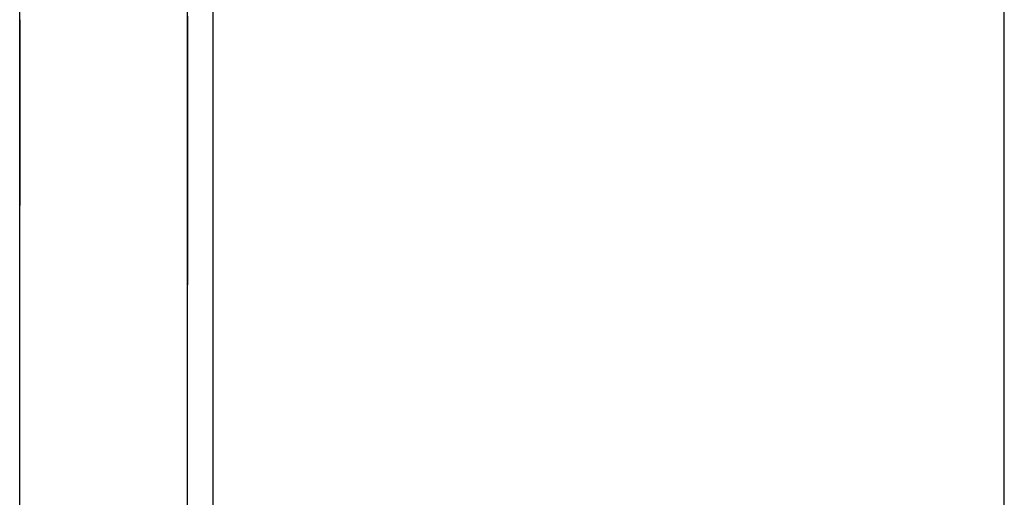
# Model space of a CAD drawing. Extents: x 11 to 85, y 5 to 132.
# Drawn here: x 59 to 60, y 18 to 18 of the extents above; entities that cross this region are included whole.
import ezdxf

# ---------------------------------------------------------------- set-up
doc = ezdxf.new("R2010")
doc.units = 0
doc.layers.add('TRIMETRIC', color=7, linetype='CONTINUOUS')

msp = doc.modelspace()

# ---------------------------------------------------------------- linework, layer by layer
at = {"layer": 'TRIMETRIC', "color": 7, "linetype": 'CONTINUOUS'}
for p, q in [((59.5085, 5.25), (59.5085, 89.007)), ((59.4, 86.60683), (59.4, 7.64231)), ((59.3735, 7.8924), (59.3735, 86.4808)), ((59.3965, 7.8924), (59.3965, 86.4808)), ((59.3965, 18.18896), (59.3965, 18.21251))]:
    msp.add_line(p, q, dxfattribs=at)
at = {"layer": 'TRIMETRIC', "color": 7}
for points in [[(59.3735, 18.2039, 0), (59.3735, 18.2043, 0), (59.3735, 18.2046, 0), (59.3735, 18.205, 0), (59.3735, 18.2053, 0), (59.3735, 18.2057, 0), (59.3735, 18.206, 0), (59.3735, 18.2064, 0), (59.3735, 18.2067, 0), (59.3735, 18.2071, 0), (59.3735, 18.2075, 0), (59.3735, 18.2078, 0), (59.3735, 18.2082, 0), (59.3735, 18.2085, 0), (59.3735, 18.2089, 0), (59.3735, 18.2092, 0), (59.3735, 18.2096, 0), (59.3735, 18.2099, 0), (59.3735, 18.2103, 0), (59.3735, 18.2106, 0), (59.3735, 18.211, 0), (59.3735, 18.2113, 0), (59.3735, 18.2117, 0), (59.3735, 18.212, 0), (59.3735, 18.2124, 0), (59.3735, 18.2128, 0), (59.3735, 18.2131, 0), (59.3735, 18.2135, 0), (59.3735, 18.2138, 0), (59.3735, 18.2142, 0), (59.3735, 18.2145, 0), (59.3735, 18.2149, 0), (59.3735, 18.2152, 0), (59.3735, 18.2156, 0), (59.3735, 18.2159, 0), (59.3735, 18.2163, 0), (59.3735, 18.2166, 0), (59.3735, 18.217, 0), (59.3735, 18.2173, 0), (59.3735, 18.2177, 0), (59.3735, 18.218, 0), (59.3735, 18.2184, 0), (59.3735, 18.2188, 0), (59.3735, 18.2191, 0), (59.3735, 18.2195, 0), (59.3735, 18.2198, 0), (59.3735, 18.2202, 0), (59.3735, 18.2205, 0), (59.3735, 18.2209, 0), (59.3735, 18.2212, 0), (59.3735, 18.2216, 0), (59.3735, 18.2219, 0)], [(59.3735, 18.2219, 0), (59.3735, 18.2212, 0), (59.3735, 18.2204, 0), (59.3735, 18.2197, 0), (59.3735, 18.2189, 0), (59.3735, 18.2182, 0), (59.3735, 18.2175, 0), (59.3735, 18.2167, 0)], [(59.3965, 18.2224, 0), (59.3965, 18.2218, 0), (59.3965, 18.2212, 0), (59.3965, 18.2206, 0), (59.3965, 18.2201, 0), (59.3965, 18.2195, 0), (59.3965, 18.2189, 0), (59.3965, 18.2183, 0), (59.3965, 18.2177, 0), (59.3965, 18.2171, 0), (59.3965, 18.2165, 0), (59.3965, 18.2159, 0), (59.3965, 18.2153, 0), (59.3965, 18.2147, 0), (59.3965, 18.2141, 0), (59.3965, 18.2135, 0), (59.3965, 18.2129, 0), (59.3965, 18.2123, 0), (59.3965, 18.2117, 0), (59.3965, 18.2111, 0), (59.3965, 18.2106, 0), (59.3965, 18.21, 0), (59.3965, 18.2094, 0), (59.3965, 18.2088, 0), (59.3965, 18.2082, 0), (59.3965, 18.2076, 0), (59.3965, 18.207, 0), (59.3965, 18.2064, 0)], [(59.3965, 18.2149, 0), (59.3965, 18.2154, 0), (59.3965, 18.2159, 0), (59.3965, 18.2164, 0), (59.3965, 18.2169, 0), (59.3965, 18.2174, 0), (59.3965, 18.2179, 0), (59.3965, 18.2184, 0), (59.3965, 18.2189, 0), (59.3965, 18.2194, 0), (59.3965, 18.2199, 0), (59.3965, 18.2204, 0), (59.3965, 18.2209, 0), (59.3965, 18.2213, 0), (59.3965, 18.2218, 0), (59.3965, 18.2223, 0)], [(59.3965, 18.2205, 0), (59.3965, 18.2209, 0), (59.3965, 18.2213, 0), (59.3965, 18.2217, 0), (59.3965, 18.2222, 0)], [(59.3965, 18.2222, 0), (59.3965, 18.2218, 0), (59.3965, 18.2214, 0), (59.3965, 18.221, 0), (59.3965, 18.2206, 0)], [(59.3965, 18.2221, 0), (59.3965, 18.2214, 0), (59.3965, 18.2208, 0), (59.3965, 18.2201, 0), (59.3965, 18.2195, 0), (59.3965, 18.2189, 0), (59.3965, 18.2182, 0), (59.3965, 18.2176, 0), (59.3965, 18.2169, 0), (59.3965, 18.2163, 0), (59.3965, 18.2157, 0), (59.3965, 18.215, 0), (59.3965, 18.2144, 0), (59.3965, 18.2137, 0), (59.3965, 18.2131, 0), (59.3965, 18.2125, 0), (59.3965, 18.2118, 0), (59.3965, 18.2112, 0), (59.3965, 18.2105, 0), (59.3965, 18.2099, 0), (59.3965, 18.2092, 0), (59.3965, 18.2086, 0), (59.3965, 18.208, 0), (59.3965, 18.2073, 0), (59.3965, 18.2067, 0), (59.3965, 18.206, 0), (59.3965, 18.2054, 0), (59.3965, 18.2048, 0), (59.3965, 18.2041, 0), (59.3965, 18.2035, 0), (59.3965, 18.2028, 0), (59.3965, 18.2022, 0)], [(59.3965, 18.2215, 0), (59.3965, 18.2219, 0)], [(59.3965, 18.2125, 0), (59.3965, 18.2127, 0), (59.3965, 18.2128, 0), (59.3965, 18.2129, 0), (59.3965, 18.2131, 0), (59.3965, 18.2132, 0), (59.3965, 18.2134, 0), (59.3965, 18.2135, 0), (59.3965, 18.2137, 0), (59.3965, 18.2138, 0), (59.3965, 18.2139, 0), (59.3965, 18.2141, 0), (59.3965, 18.2142, 0), (59.3965, 18.2144, 0), (59.3965, 18.2145, 0), (59.3965, 18.2146, 0), (59.3965, 18.2148, 0), (59.3965, 18.2149, 0), (59.3965, 18.2151, 0), (59.3965, 18.2152, 0), (59.3965, 18.2154, 0), (59.3965, 18.2155, 0), (59.3965, 18.2156, 0), (59.3965, 18.2158, 0), (59.3965, 18.2159, 0), (59.3965, 18.2161, 0), (59.3965, 18.2162, 0), (59.3965, 18.2164, 0), (59.3965, 18.2165, 0), (59.3965, 18.2166, 0), (59.3965, 18.2168, 0), (59.3965, 18.2169, 0), (59.3965, 18.2171, 0), (59.3965, 18.2172, 0), (59.3965, 18.2174, 0), (59.3965, 18.2175, 0), (59.3965, 18.2176, 0), (59.3965, 18.2178, 0), (59.3965, 18.2179, 0), (59.3965, 18.2181, 0), (59.3965, 18.2182, 0), (59.3965, 18.2184, 0), (59.3965, 18.2185, 0), (59.3965, 18.2186, 0), (59.3965, 18.2188, 0), (59.3965, 18.2189, 0), (59.3965, 18.2191, 0), (59.3965, 18.2192, 0), (59.3965, 18.2194, 0), (59.3965, 18.2195, 0), (59.3965, 18.2196, 0), (59.3965, 18.2198, 0), (59.3965, 18.2199, 0), (59.3965, 18.2201, 0), (59.3965, 18.2202, 0), (59.3965, 18.2203, 0), (59.3965, 18.2205, 0), (59.3965, 18.2206, 0), (59.3965, 18.2208, 0), (59.3965, 18.2209, 0), (59.3965, 18.2211, 0), (59.3965, 18.2212, 0), (59.3965, 18.2213, 0), (59.3965, 18.2215, 0)], [(59.3965, 18.2206, 0), (59.3965, 18.2204, 0), (59.3965, 18.2203, 0), (59.3965, 18.2201, 0), (59.3965, 18.2199, 0), (59.3965, 18.2197, 0), (59.3965, 18.2196, 0), (59.3965, 18.2194, 0), (59.3965, 18.2192, 0), (59.3965, 18.2191, 0), (59.3965, 18.2189, 0), (59.3965, 18.2187, 0), (59.3965, 18.2185, 0), (59.3965, 18.2184, 0), (59.3965, 18.2182, 0), (59.3965, 18.218, 0), (59.3965, 18.2179, 0), (59.3965, 18.2177, 0), (59.3965, 18.2175, 0), (59.3965, 18.2173, 0), (59.3965, 18.2172, 0), (59.3965, 18.217, 0), (59.3965, 18.2168, 0), (59.3965, 18.2167, 0), (59.3965, 18.2165, 0), (59.3965, 18.2163, 0), (59.3965, 18.2161, 0), (59.3965, 18.216, 0), (59.3965, 18.2158, 0), (59.3965, 18.2156, 0), (59.3965, 18.2155, 0), (59.3965, 18.2153, 0), (59.3965, 18.2151, 0), (59.3965, 18.2149, 0), (59.3965, 18.2148, 0), (59.3965, 18.2146, 0), (59.3965, 18.2144, 0), (59.3965, 18.2143, 0), (59.3965, 18.2141, 0), (59.3965, 18.2139, 0), (59.3965, 18.2137, 0), (59.3965, 18.2136, 0), (59.3965, 18.2134, 0), (59.3965, 18.2132, 0), (59.3965, 18.2131, 0), (59.3965, 18.2129, 0), (59.3965, 18.2127, 0), (59.3965, 18.2125, 0), (59.3965, 18.2124, 0), (59.3965, 18.2122, 0), (59.3965, 18.212, 0), (59.3965, 18.2118, 0), (59.3965, 18.2117, 0), (59.3965, 18.2115, 0), (59.3965, 18.2113, 0), (59.3965, 18.2112, 0), (59.3965, 18.211, 0), (59.3965, 18.2108, 0), (59.3965, 18.2106, 0), (59.3965, 18.2105, 0), (59.3965, 18.2103, 0), (59.3965, 18.2101, 0), (59.3965, 18.21, 0), (59.3965, 18.2098, 0)], [(59.3965, 18.2098, 0), (59.3965, 18.21, 0), (59.3965, 18.2101, 0), (59.3965, 18.2103, 0), (59.3965, 18.2105, 0), (59.3965, 18.2106, 0), (59.3965, 18.2108, 0), (59.3965, 18.211, 0), (59.3965, 18.2111, 0), (59.3965, 18.2113, 0), (59.3965, 18.2115, 0), (59.3965, 18.2117, 0), (59.3965, 18.2118, 0), (59.3965, 18.212, 0), (59.3965, 18.2122, 0), (59.3965, 18.2123, 0), (59.3965, 18.2125, 0), (59.3965, 18.2127, 0), (59.3965, 18.2128, 0), (59.3965, 18.213, 0), (59.3965, 18.2132, 0), (59.3965, 18.2133, 0), (59.3965, 18.2135, 0), (59.3965, 18.2137, 0), (59.3965, 18.2139, 0), (59.3965, 18.214, 0), (59.3965, 18.2142, 0), (59.3965, 18.2144, 0), (59.3965, 18.2145, 0), (59.3965, 18.2147, 0), (59.3965, 18.2149, 0), (59.3965, 18.215, 0), (59.3965, 18.2152, 0), (59.3965, 18.2154, 0), (59.3965, 18.2155, 0), (59.3965, 18.2157, 0), (59.3965, 18.2159, 0), (59.3965, 18.2161, 0), (59.3965, 18.2162, 0), (59.3965, 18.2164, 0), (59.3965, 18.2166, 0), (59.3965, 18.2167, 0), (59.3965, 18.2169, 0), (59.3965, 18.2171, 0), (59.3965, 18.2172, 0), (59.3965, 18.2174, 0), (59.3965, 18.2176, 0), (59.3965, 18.2177, 0), (59.3965, 18.2179, 0), (59.3965, 18.2181, 0), (59.3965, 18.2183, 0), (59.3965, 18.2184, 0), (59.3965, 18.2186, 0), (59.3965, 18.2188, 0), (59.3965, 18.2189, 0), (59.3965, 18.2191, 0), (59.3965, 18.2193, 0), (59.3965, 18.2194, 0), (59.3965, 18.2196, 0), (59.3965, 18.2198, 0), (59.3965, 18.22, 0), (59.3965, 18.2201, 0), (59.3965, 18.2203, 0), (59.3965, 18.2205, 0)], [(59.3735, 18.2167, 0), (59.3735, 18.2164, 0), (59.3735, 18.2161, 0), (59.3735, 18.2158, 0), (59.3735, 18.2154, 0), (59.3735, 18.2151, 0), (59.3735, 18.2148, 0), (59.3735, 18.2145, 0), (59.3735, 18.2141, 0), (59.3735, 18.2138, 0), (59.3735, 18.2135, 0), (59.3735, 18.2132, 0), (59.3735, 18.2129, 0), (59.3735, 18.2125, 0), (59.3735, 18.2122, 0), (59.3735, 18.2119, 0), (59.3735, 18.2116, 0), (59.3735, 18.2112, 0), (59.3735, 18.2109, 0), (59.3735, 18.2106, 0), (59.3735, 18.2103, 0), (59.3735, 18.21, 0), (59.3735, 18.2096, 0), (59.3735, 18.2093, 0), (59.3735, 18.209, 0), (59.3735, 18.2087, 0), (59.3735, 18.2083, 0), (59.3735, 18.208, 0), (59.3735, 18.2077, 0), (59.3735, 18.2074, 0), (59.3735, 18.2071, 0), (59.3735, 18.2067, 0), (59.3735, 18.2064, 0), (59.3735, 18.2061, 0), (59.3735, 18.2058, 0), (59.3735, 18.2054, 0), (59.3735, 18.2051, 0), (59.3735, 18.2048, 0), (59.3735, 18.2045, 0), (59.3735, 18.2042, 0), (59.3735, 18.2038, 0), (59.3735, 18.2035, 0), (59.3735, 18.2032, 0), (59.3735, 18.2029, 0), (59.3735, 18.2025, 0), (59.3735, 18.2022, 0), (59.3735, 18.2019, 0), (59.3735, 18.2016, 0), (59.3735, 18.2013, 0), (59.3735, 18.2009, 0), (59.3735, 18.2006, 0), (59.3735, 18.2003, 0), (59.3735, 18.2, 0), (59.3735, 18.1996, 0), (59.3735, 18.1993, 0), (59.3735, 18.199, 0), (59.3735, 18.1987, 0), (59.3735, 18.1984, 0), (59.3735, 18.198, 0), (59.3735, 18.1977, 0), (59.3735, 18.1974, 0), (59.3735, 18.1971, 0), (59.3735, 18.1968, 0), (59.3735, 18.1964, 0)], [(59.3965, 18.1934, 0), (59.3965, 18.1937, 0), (59.3965, 18.1941, 0), (59.3965, 18.1944, 0), (59.3965, 18.1947, 0), (59.3965, 18.1951, 0), (59.3965, 18.1954, 0), (59.3965, 18.1958, 0), (59.3965, 18.1961, 0), (59.3965, 18.1965, 0), (59.3965, 18.1968, 0), (59.3965, 18.1971, 0), (59.3965, 18.1975, 0), (59.3965, 18.1978, 0), (59.3965, 18.1982, 0), (59.3965, 18.1985, 0), (59.3965, 18.1989, 0), (59.3965, 18.1992, 0), (59.3965, 18.1995, 0), (59.3965, 18.1999, 0), (59.3965, 18.2002, 0), (59.3965, 18.2006, 0), (59.3965, 18.2009, 0), (59.3965, 18.2012, 0), (59.3965, 18.2016, 0), (59.3965, 18.2019, 0), (59.3965, 18.2023, 0), (59.3965, 18.2026, 0), (59.3965, 18.203, 0), (59.3965, 18.2033, 0), (59.3965, 18.2036, 0), (59.3965, 18.204, 0), (59.3965, 18.2043, 0), (59.3965, 18.2047, 0), (59.3965, 18.205, 0), (59.3965, 18.2054, 0), (59.3965, 18.2057, 0), (59.3965, 18.206, 0), (59.3965, 18.2064, 0), (59.3965, 18.2067, 0), (59.3965, 18.2071, 0), (59.3965, 18.2074, 0), (59.3965, 18.2078, 0), (59.3965, 18.2081, 0), (59.3965, 18.2084, 0), (59.3965, 18.2088, 0), (59.3965, 18.2091, 0), (59.3965, 18.2095, 0), (59.3965, 18.2098, 0), (59.3965, 18.2101, 0), (59.3965, 18.2105, 0), (59.3965, 18.2108, 0), (59.3965, 18.2112, 0), (59.3965, 18.2115, 0), (59.3965, 18.2119, 0), (59.3965, 18.2122, 0), (59.3965, 18.2125, 0), (59.3965, 18.2129, 0), (59.3965, 18.2132, 0), (59.3965, 18.2136, 0), (59.3965, 18.2139, 0), (59.3965, 18.2143, 0), (59.3965, 18.2146, 0), (59.3965, 18.2149, 0)], [(59.3965, 18.2064, 0), (59.3965, 18.2061, 0), (59.3965, 18.2058, 0), (59.3965, 18.2056, 0), (59.3965, 18.2053, 0), (59.3965, 18.205, 0), (59.3965, 18.2047, 0), (59.3965, 18.2045, 0), (59.3965, 18.2042, 0), (59.3965, 18.2039, 0), (59.3965, 18.2036, 0), (59.3965, 18.2034, 0), (59.3965, 18.2031, 0), (59.3965, 18.2028, 0), (59.3965, 18.2025, 0), (59.3965, 18.2022, 0), (59.3965, 18.202, 0), (59.3965, 18.2017, 0), (59.3965, 18.2014, 0), (59.3965, 18.2011, 0), (59.3965, 18.2009, 0), (59.3965, 18.2006, 0), (59.3965, 18.2003, 0), (59.3965, 18.2, 0), (59.3965, 18.1998, 0), (59.3965, 18.1995, 0), (59.3965, 18.1992, 0), (59.3965, 18.1989, 0), (59.3965, 18.1986, 0), (59.3965, 18.1984, 0), (59.3965, 18.1981, 0), (59.3965, 18.1978, 0), (59.3965, 18.1975, 0), (59.3965, 18.1973, 0), (59.3965, 18.197, 0), (59.3965, 18.1967, 0), (59.3965, 18.1964, 0), (59.3965, 18.1962, 0), (59.3965, 18.1959, 0), (59.3965, 18.1956, 0), (59.3965, 18.1953, 0), (59.3965, 18.195, 0), (59.3965, 18.1948, 0), (59.3965, 18.1945, 0), (59.3965, 18.1942, 0), (59.3965, 18.1939, 0), (59.3965, 18.1937, 0), (59.3965, 18.1934, 0), (59.3965, 18.1931, 0), (59.3965, 18.1928, 0), (59.3965, 18.1926, 0), (59.3965, 18.1923, 0), (59.3965, 18.192, 0), (59.3965, 18.1917, 0), (59.3965, 18.1915, 0), (59.3965, 18.1912, 0), (59.3965, 18.1909, 0), (59.3965, 18.1906, 0), (59.3965, 18.1903, 0), (59.3965, 18.1901, 0), (59.3965, 18.1898, 0), (59.3965, 18.1895, 0), (59.3965, 18.1892, 0), (59.3965, 18.189, 0)], [(59.3735, 18.1964, 0), (59.3735, 18.1965, 0), (59.3735, 18.1967, 0), (59.3735, 18.1968, 0), (59.3735, 18.1969, 0), (59.3735, 18.197, 0), (59.3735, 18.1971, 0), (59.3735, 18.1973, 0), (59.3735, 18.1974, 0), (59.3735, 18.1975, 0), (59.3735, 18.1976, 0), (59.3735, 18.1977, 0), (59.3735, 18.1979, 0), (59.3735, 18.198, 0), (59.3735, 18.1981, 0), (59.3735, 18.1982, 0), (59.3735, 18.1983, 0), (59.3735, 18.1985, 0), (59.3735, 18.1986, 0), (59.3735, 18.1987, 0), (59.3735, 18.1988, 0), (59.3735, 18.1989, 0), (59.3735, 18.199, 0), (59.3735, 18.1992, 0), (59.3735, 18.1993, 0), (59.3735, 18.1994, 0), (59.3735, 18.1995, 0), (59.3735, 18.1996, 0), (59.3735, 18.1998, 0), (59.3735, 18.1999, 0), (59.3735, 18.2, 0), (59.3735, 18.2001, 0), (59.3735, 18.2002, 0), (59.3735, 18.2004, 0), (59.3735, 18.2005, 0), (59.3735, 18.2006, 0), (59.3735, 18.2007, 0), (59.3735, 18.2008, 0), (59.3735, 18.2009, 0), (59.3735, 18.2011, 0), (59.3735, 18.2012, 0), (59.3735, 18.2013, 0), (59.3735, 18.2014, 0), (59.3735, 18.2015, 0), (59.3735, 18.2017, 0), (59.3735, 18.2018, 0), (59.3735, 18.2019, 0), (59.3735, 18.202, 0), (59.3735, 18.2021, 0), (59.3735, 18.2023, 0), (59.3735, 18.2024, 0), (59.3735, 18.2025, 0), (59.3735, 18.2026, 0), (59.3735, 18.2027, 0), (59.3735, 18.2029, 0), (59.3735, 18.203, 0), (59.3735, 18.2031, 0), (59.3735, 18.2032, 0), (59.3735, 18.2033, 0), (59.3735, 18.2034, 0), (59.3735, 18.2036, 0), (59.3735, 18.2037, 0), (59.3735, 18.2038, 0), (59.3735, 18.2039, 0)], [(59.3965, 18.2022, 0), (59.3965, 18.2019, 0), (59.3965, 18.2017, 0), (59.3965, 18.2014, 0), (59.3965, 18.2011, 0), (59.3965, 18.2009, 0), (59.3965, 18.2006, 0), (59.3965, 18.2004, 0), (59.3965, 18.2001, 0), (59.3965, 18.1998, 0), (59.3965, 18.1996, 0), (59.3965, 18.1993, 0), (59.3965, 18.199, 0), (59.3965, 18.1988, 0), (59.3965, 18.1985, 0), (59.3965, 18.1982, 0), (59.3965, 18.198, 0), (59.3965, 18.1977, 0), (59.3965, 18.1974, 0), (59.3965, 18.1972, 0), (59.3965, 18.1969, 0), (59.3965, 18.1966, 0), (59.3965, 18.1964, 0), (59.3965, 18.1961, 0), (59.3965, 18.1958, 0), (59.3965, 18.1956, 0), (59.3965, 18.1953, 0), (59.3965, 18.195, 0), (59.3965, 18.1948, 0), (59.3965, 18.1945, 0), (59.3965, 18.1943, 0), (59.3965, 18.194, 0), (59.3965, 18.1937, 0), (59.3965, 18.1935, 0), (59.3965, 18.1932, 0), (59.3965, 18.1929, 0), (59.3965, 18.1927, 0), (59.3965, 18.1924, 0), (59.3965, 18.1921, 0), (59.3965, 18.1919, 0), (59.3965, 18.1916, 0), (59.3965, 18.1913, 0), (59.3965, 18.1911, 0), (59.3965, 18.1908, 0), (59.3965, 18.1905, 0), (59.3965, 18.1903, 0), (59.3965, 18.19, 0), (59.3965, 18.1897, 0), (59.3965, 18.1895, 0), (59.3965, 18.1892, 0), (59.3965, 18.1889, 0), (59.3965, 18.1887, 0), (59.3965, 18.1884, 0), (59.3965, 18.1882, 0), (59.3965, 18.1879, 0), (59.3965, 18.1876, 0), (59.3965, 18.1874, 0), (59.3965, 18.1871, 0), (59.3965, 18.1868, 0), (59.3965, 18.1866, 0), (59.3965, 18.1863, 0), (59.3965, 18.186, 0), (59.3965, 18.1858, 0), (59.3965, 18.1855, 0)], [(59.3965, 18.1855, 0), (59.3965, 18.1856, 0), (59.3965, 18.1858, 0), (59.3965, 18.1859, 0), (59.3965, 18.186, 0), (59.3965, 18.1861, 0), (59.3965, 18.1863, 0), (59.3965, 18.1864, 0), (59.3965, 18.1865, 0), (59.3965, 18.1866, 0), (59.3965, 18.1868, 0), (59.3965, 18.1869, 0), (59.3965, 18.187, 0), (59.3965, 18.1871, 0), (59.3965, 18.1873, 0), (59.3965, 18.1874, 0), (59.3965, 18.1875, 0), (59.3965, 18.1876, 0), (59.3965, 18.1878, 0), (59.3965, 18.1879, 0), (59.3965, 18.188, 0), (59.3965, 18.1881, 0), (59.3965, 18.1883, 0), (59.3965, 18.1884, 0), (59.3965, 18.1885, 0), (59.3965, 18.1886, 0), (59.3965, 18.1888, 0), (59.3965, 18.1889, 0), (59.3965, 18.189, 0), (59.3965, 18.1891, 0), (59.3965, 18.1893, 0), (59.3965, 18.1894, 0), (59.3965, 18.1895, 0), (59.3965, 18.1896, 0), (59.3965, 18.1898, 0), (59.3965, 18.1899, 0), (59.3965, 18.19, 0), (59.3965, 18.1901, 0), (59.3965, 18.1903, 0), (59.3965, 18.1904, 0), (59.3965, 18.1905, 0), (59.3965, 18.1906, 0), (59.3965, 18.1908, 0), (59.3965, 18.1909, 0), (59.3965, 18.191, 0), (59.3965, 18.1911, 0), (59.3965, 18.1913, 0), (59.3965, 18.1914, 0), (59.3965, 18.1915, 0), (59.3965, 18.1916, 0), (59.3965, 18.1918, 0), (59.3965, 18.1919, 0), (59.3965, 18.192, 0), (59.3965, 18.1921, 0), (59.3965, 18.1923, 0), (59.3965, 18.1924, 0), (59.3965, 18.1925, 0), (59.3965, 18.1926, 0), (59.3965, 18.1928, 0), (59.3965, 18.1929, 0), (59.3965, 18.193, 0), (59.3965, 18.1931, 0), (59.3965, 18.1933, 0), (59.3965, 18.1934, 0)]]:
    msp.add_polyline3d(points, dxfattribs=at)

doc.saveas('drawing.dxf')
